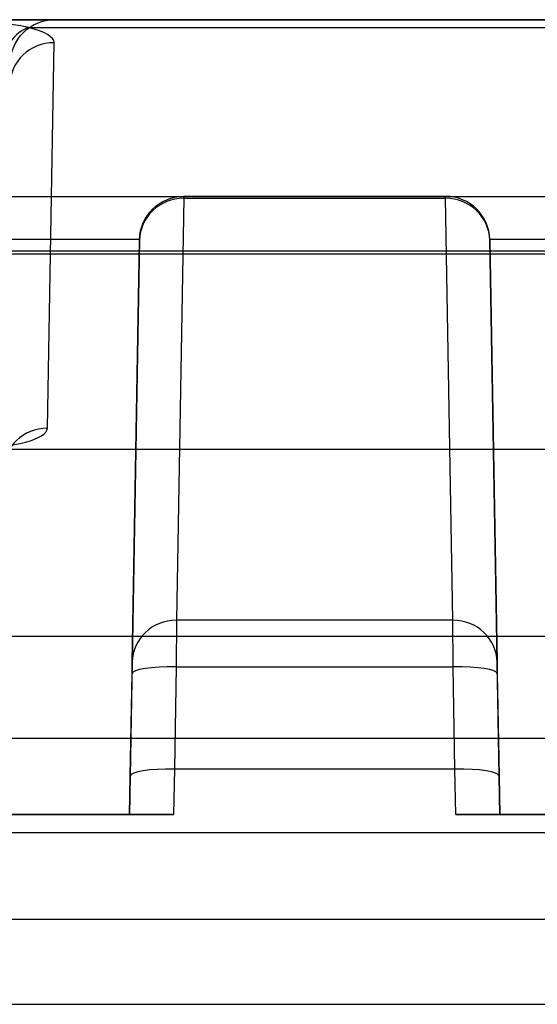
# Model space of a CAD drawing. Units: millimetres. Extents: x 7 to 203, y 15 to 174.
# Drawn here: x 148 to 152, y 77 to 85 of the extents above; entities that cross this region are included whole.
import ezdxf

# ---------------------------------------------------------------- set-up
doc = ezdxf.new("R2010")
doc.units = ezdxf.units.MM
doc.layers.add('1', color=7, linetype='Continuous', true_color=0xffffff)

msp = doc.modelspace()

# ---------------------------------------------------------------- linework, layer by layer
at = {"layer": '1', "color": 252, "linetype": 'Continuous'}
for p, q in [((190.2802, 85.2491), (109.8189, 85.2491)), ((109.8189, 85.2491), (190.2802, 85.2491)), ((147.8029, 85.2491), (147.168, 85.2491)), ((147.168, 85.2491), (147.8029, 85.2491)), ((147.5789, 85.1804), (152.5202, 85.1804)), ((147.7416, 81.7238), (147.7997, 85.0508)), ((140.3722, 83.7251), (159.727, 83.7251)), ((147.0146, 83.7251), (148.9193, 83.7251)), ((148.9192, 83.708), (148.8557, 80.0683)), ((148.9193, 83.7251), (148.9192, 83.708)), ((148.9192, 83.708), (151.1799, 83.708)), ((151.1799, 83.7251), (148.9193, 83.7251)), ((151.1799, 83.7251), (153.0846, 83.7251)), ((151.1799, 83.708), (151.1799, 83.7251)), ((151.2435, 80.0683), (151.1799, 83.708)), ((148.5383, 83.3508), (148.4518, 78.3911)), ((148.4747, 79.7069), (148.5383, 83.3465)), ((148.5383, 83.3465), (148.5383, 83.3508)), ((151.5608, 83.3508), (151.5609, 83.3465)), ((151.6474, 78.3911), (151.5608, 83.3508)), ((151.5609, 83.3465), (151.6244, 79.7069)), ((190.2977, 83.2526), (109.8015, 83.2526)), ((159.7291, 83.226), (140.37, 83.226)), ((190.3444, 81.5407), (109.7548, 81.5407)), ((148.8557, 80.0683), (148.8539, 79.6657)), ((151.2435, 80.0683), (148.8557, 80.0683)), ((151.2452, 79.6657), (151.2435, 80.0683)), ((109.7407, 79.9304), (190.3584, 79.9304)), ((148.473, 79.6062), (148.4747, 79.7069)), ((151.6244, 79.7069), (151.6262, 79.6062)), ((148.4576, 78.7243), (148.473, 79.6062)), ((148.8539, 79.6657), (148.8385, 78.7838)), ((148.8539, 79.6657), (151.2452, 79.6657)), ((151.2606, 78.7838), (151.2452, 79.6657)), ((151.6262, 79.6062), (151.6416, 78.7243)), ((190.3738, 79.0485), (109.7253, 79.0485)), ((148.8385, 78.7838), (148.8307, 78.3911)), ((151.2606, 78.7838), (148.8385, 78.7838)), ((151.2685, 78.3911), (151.2606, 78.7838)), ((148.4518, 78.3911), (148.4576, 78.7243)), ((151.6416, 78.7243), (151.6474, 78.3911)), ((111.6445, 78.3911), (148.8307, 78.3911)), ((148.4518, 78.3911), (146.928, 78.3911)), ((151.2685, 78.3911), (188.4547, 78.3911)), ((153.1711, 78.3911), (151.6474, 78.3911)), ((142.9681, 78.2365), (155.4801, 78.2365)), ((190.4153, 77.4865), (109.6839, 77.4865)), ((110.571, 76.754), (189.5281, 76.754))]:
    msp.add_line(p, q, dxfattribs=at)
at = {"layer": '1', "color": 252, "linetype": 'Continuous', "extrusion": (0, 0, -1)}
for centre in [(-147.8029, 84.8681), (-147.8029, 84.8681), (-148.9193, 83.3441), (-148.9193, 83.3441)]:
    msp.add_arc(centre, 0.381, 1, 90, dxfattribs=at)
at = {"layer": '1', "color": 252, "linetype": 'Continuous'}
msp.add_arc((151.1799, 83.3441), 0.381, 1, 90, dxfattribs=at)
msp.add_arc((151.1799, 83.3441), 0.381, 1, 90, dxfattribs=at)
for centre, major_axis, ratio, start_param, end_param in [((147.5789, 84.8123), (0.0853, 0.3713), 0.642333, 0.343284, 1.692244), ((147.1646, 85.0507), (0.6351, 0.0009), 0.268245, 6.278116, 7.14281), ((147.7997, 84.6827), (0.3809, -0.0066), 0.966145, 1.587659, 3.141593), ((148.9192, 83.3398), (0.3809, -0.0066), 0.966145, 1.587659, 3.141593), ((151.1799, 83.3398), (-0.3809, -0.0066), 0.966145, 3.141593, 4.695526), ((147.014, 83.3441), (1.5243, 0.0066), 0.00436, 6.28309, 7.853582), ((153.0851, 83.3441), (-1.5243, 0.0066), 0.00436, 4.712789, 6.28328), ((147.1065, 81.7239), (0.6351, 0.0008), 0.265758, 4.707725, 6.278217), ((147.7416, 81.3557), (0.3809, -0.0066), 0.966145, 1.587659, 3.141593), ((148.8557, 79.7002), (0.3809, -0.0066), 0.966145, 1.587659, 3.141593), ((151.2435, 79.7002), (-0.3809, -0.0066), 0.966145, 3.141593, 4.695526), ((148.8539, 79.5996), (0.3809, -0.0066), 0.173623, 1.573827, 3.141593), ((151.2452, 79.5996), (-0.3809, -0.0066), 0.173623, 3.141593, 4.709358), ((148.8385, 78.7177), (0.3809, -0.0066), 0.173623, 1.573827, 3.141593), ((151.2606, 78.7177), (-0.3809, -0.0066), 0.173623, 3.141593, 4.709358)]:
    msp.add_ellipse(centre, major_axis=major_axis, ratio=ratio, start_param=start_param, end_param=end_param, dxfattribs=at)
for points, knots in [([(147.5789, 85.1804), (147.5712, 85.1826), (147.5632, 85.1847), (147.5027, 85.1994), (147.4403, 85.2081), (147.3194, 85.2178), (147.2613, 85.2202), (147.1914, 85.221), (147.1795, 85.221), (147.1676, 85.221)], [0, 0, 0, 0, 0.073372, 0.073372, 0.549326, 0.549326, 0.924292, 0.924292, 1, 1, 1, 1]), ([(148.8307, 78.3911), (148.7899, 78.3911), (148.7485, 78.3911), (148.6716, 78.3911), (148.635, 78.3911), (148.5704, 78.3911), (148.5417, 78.3911), (148.4948, 78.3911), (148.4766, 78.3911), (148.4564, 78.3911), (148.4518, 78.3911), (148.4518, 78.3911)], [0, 0, 0, 0, 0.201671, 0.201671, 0.403053, 0.403053, 0.608915, 0.608915, 0.8253, 0.8253, 1, 1, 1, 1]), ([(151.6474, 78.3911), (151.6474, 78.3911), (151.6395, 78.3911), (151.609, 78.3911), (151.5859, 78.3911), (151.5283, 78.3911), (151.493, 78.3911), (151.4169, 78.3911), (151.3753, 78.3911), (151.3116, 78.3911), (151.29, 78.3911), (151.2685, 78.3911)], [0, 0, 0, 0, 0.2285, 0.2285, 0.457251, 0.457251, 0.681546, 0.681546, 0.894793, 0.894793, 1, 1, 1, 1])]:
    msp.add_open_spline(points, degree=3, knots=knots, dxfattribs=at)

doc.saveas('drawing.dxf')
